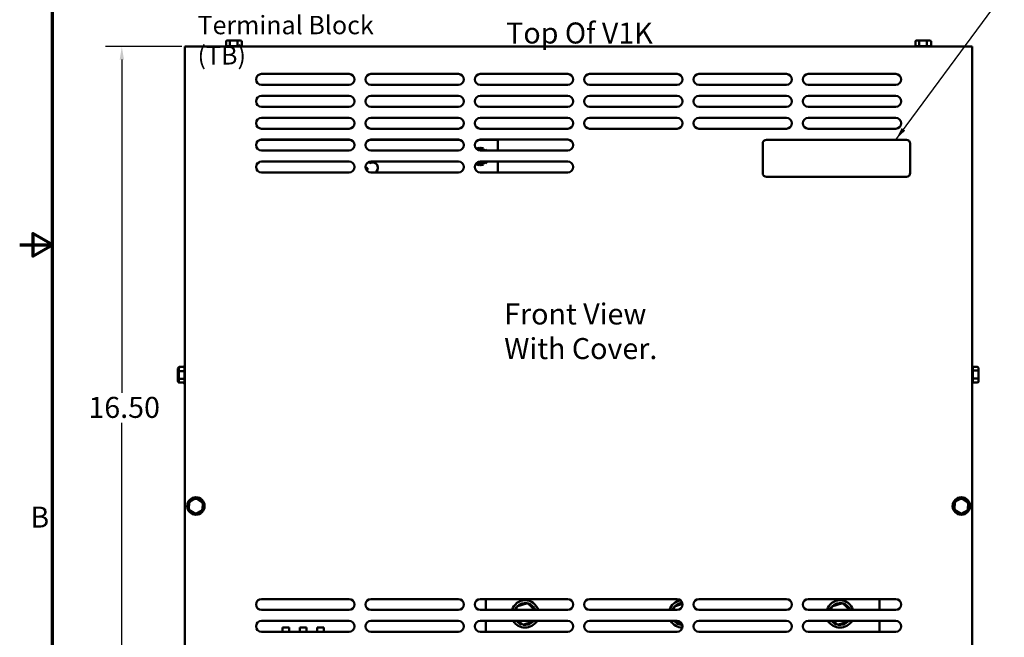
# Model space of a CAD drawing. Units: inches. Extents: x 1.5 to 64.5, y 0.7 to 50.3.
# Drawn here: x 1.5 to 24, y 16.5 to 30.6 of the extents above; entities that cross this region are included whole.
import ezdxf

# ---------------------------------------------------------------- set-up
doc = ezdxf.new("R2010")
doc.units = ezdxf.units.IN
doc.header["$LTSCALE"] = 3
doc.header["$MEASUREMENT"] = 0
doc.layers.get('0').update_dxf_attribs({"lineweight": 25})
for name, color, linetype, lineweight in [('Border (ANSI)', 7, 'Continuous', 70), ('Dimension (ANSI)', 7, 'Continuous', 25), ('Symbol (ANSI)', 7, 'Continuous', 25), ('Visible (ANSI)', 7, 'Continuous', 50)]:
    doc.layers.add(name, color=color, linetype=linetype, lineweight=lineweight)
doc.styles.add('Note Text (ANSI)', font='tahoma.ttf')
doc.dimstyles.new('Default (ANSI)', dxfattribs={"dimscale": 3, "dimtxt": 0.16, "dimasz": 0.098425, "dimexe": 0.125, "dimexo": 0.0625, "dimgap": 0.031496, "dimtad": 0, "dimtih": 1, "dimtoh": 1, "dimzin": 4, "dimdsep": 46, "dimtxsty": 'Note Text (ANSI)', "dimcen": 0.09, "dimdle": 0.393701, "dimclrd": 256, "dimclre": 256, "dimclrt": 256, "dimadec": 0, "dimazin": 1, "dimtfac": 0.75, "dimtofl": 0, "dimtmove": 0, "dimatfit": 3, "dimfxl": 1, "dimtolj": 1, "dimtzin": 4, "dimlwd": -1, "dimlwe": -1, "dimarcsym": 0})
doc.dimstyles.new('Default (ANSI)$7', dxfattribs={"dimscale": 3, "dimtxt": 0.16, "dimasz": 0.098425, "dimexe": 0.125, "dimexo": 0.0625, "dimgap": 0.031496, "dimtad": 0, "dimtih": 1, "dimtoh": 1, "dimzin": 4, "dimdsep": 46, "dimtxsty": 'Note Text (ANSI)', "dimcen": 0.09, "dimdle": 0.393701, "dimclrd": 256, "dimclre": 256, "dimclrt": 256, "dimadec": 0, "dimazin": 1, "dimtfac": 0.75, "dimtofl": 0, "dimtmove": 0, "dimatfit": 3, "dimfxl": 1, "dimtolj": 1, "dimtzin": 4, "dimlwd": -1, "dimlwe": -1, "dimarcsym": 0})

# ---------------------------------------------------------------- blocks, each defined once
blk = doc.blocks.new('Borders Default Border')
at = {"layer": 'Border (ANSI)', "flags": 128}
for points in [[(0.75, 0.5), (0.75, 16.5), (21.25, 16.5), (21.25, 0.5), (0.75, 0.5)], [(0.5, 8.5), (0.75, 8.5), (0.6, 8.5866), (0.6, 8.4134), (0.75, 8.5)]]:
    blk.add_lwpolyline(points, dxfattribs=at)
at = {"layer": 'Border (ANSI)', "insert": (0.5812, 6.295), "char_height": 0.16, "attachment_point": 7, "style": 'Note Text (ANSI)'}
blk.add_mtext('B', dxfattribs=at)
blk = doc.blocks.new('*D34')
at = {"layer": 'Defpoints', "color": 0, "transparency": 16777216}
for p in [(3.835, 30.028), (5.397, 30.028), (5.353, 13.528)]:
    blk.add_point(p, dxfattribs=at)
at = {"layer": 'Dimension (ANSI)', "transparency": 16777216}
for p, q in [((5.209, 30.028), (3.46, 30.028)), ((3.835, 29.733), (3.835, 22.117)), ((3.835, 13.823), (3.835, 21.429)), ((5.165, 13.528), (3.46, 13.528))]:
    blk.add_line(p, q, dxfattribs=at)
for points in [[(3.786, 29.733), (3.884, 29.733), (3.835, 30.028)], [(3.786, 13.823), (3.884, 13.823), (3.835, 13.528)]]:
    blk.add_solid(points, dxfattribs=at)
at = {"layer": 'Dimension (ANSI)', "transparency": 16777216, "insert": (2.924, 22.023), "char_height": 0.48, "attachment_point": 1, "style": 'Note Text (ANSI)'}
blk.add_mtext('\\A1; \\fTahoma|b0|i0;16.50', dxfattribs=at)

msp = doc.modelspace()

# ---------------------------------------------------------------- linework, layer by layer
at = {"layer": 'Visible (ANSI)'}
for p, q in [((6.322, 30.172), (6.254, 30.172)), ((6.467, 30.172), (6.322, 30.172)), ((6.544, 30.172), (6.467, 30.172)), ((22.082, 30.172), (22.014, 30.172)), ((22.227, 30.172), (22.082, 30.172)), ((22.304, 30.172), (22.227, 30.172)), ((5.279, 16.028), (5.279, 30.028)), ((5.279, 30.028), (23.279, 30.028)), ((6.22, 30.142), (6.22, 30.038)), ((6.221, 30.038), (6.302, 30.038)), ((6.304, 30.142), (6.304, 30.038)), ((6.308, 30.038), (6.479, 30.038)), ((6.483, 30.142), (6.483, 30.038)), ((6.485, 30.038), (6.576, 30.038)), ((6.578, 30.142), (6.578, 30.038)), ((21.98, 30.142), (21.98, 30.038)), ((21.981, 30.038), (22.062, 30.038)), ((22.064, 30.142), (22.064, 30.038)), ((22.068, 30.038), (22.239, 30.038)), ((22.243, 30.142), (22.243, 30.038)), ((22.245, 30.038), (22.336, 30.038)), ((22.338, 30.142), (22.338, 30.038)), ((23.279, 30.028), (23.279, 16.028)), ((7.029, 29.403), (9.029, 29.403)), ((9.529, 29.403), (11.529, 29.403)), ((12.029, 29.403), (14.029, 29.403)), ((14.529, 29.403), (16.529, 29.403)), ((17.029, 29.403), (19.029, 29.403)), ((19.529, 29.403), (21.529, 29.403)), ((9.029, 29.153), (7.029, 29.153)), ((11.529, 29.153), (9.529, 29.153)), ((14.029, 29.153), (12.029, 29.153)), ((16.529, 29.153), (14.529, 29.153)), ((19.029, 29.153), (17.029, 29.153)), ((21.529, 29.153), (19.529, 29.153)), ((7.029, 28.903), (9.029, 28.903)), ((9.529, 28.903), (11.529, 28.903)), ((12.029, 28.903), (14.029, 28.903)), ((14.529, 28.903), (16.529, 28.903)), ((17.029, 28.903), (19.029, 28.903)), ((19.529, 28.903), (21.529, 28.903)), ((9.029, 28.653), (7.029, 28.653)), ((11.529, 28.653), (9.529, 28.653)), ((14.029, 28.653), (12.029, 28.653)), ((16.529, 28.653), (14.529, 28.653)), ((19.029, 28.653), (17.029, 28.653)), ((21.529, 28.653), (19.529, 28.653)), ((7.029, 28.403), (9.029, 28.403)), ((9.529, 28.403), (11.529, 28.403)), ((12.029, 28.403), (14.029, 28.403)), ((14.529, 28.403), (16.529, 28.403)), ((17.029, 28.403), (19.029, 28.403)), ((19.529, 28.403), (21.529, 28.403)), ((9.029, 28.153), (7.029, 28.153)), ((11.529, 28.153), (9.529, 28.153)), ((14.029, 28.153), (12.029, 28.153)), ((16.529, 28.153), (14.529, 28.153)), ((19.029, 28.153), (17.029, 28.153)), ((21.529, 28.153), (19.529, 28.153)), ((6.994, 27.898), (9.064, 27.898)), ((7.029, 27.903), (9.029, 27.903)), ((9.494, 27.898), (11.564, 27.898)), ((9.529, 27.903), (11.529, 27.903)), ((11.952, 27.7), (11.96, 27.677)), ((11.994, 27.898), (12.429, 27.898)), ((12.007, 27.704), (12.005, 27.714)), ((12.029, 27.903), (14.029, 27.903)), ((12.053, 27.714), (12.051, 27.704)), ((12.098, 27.677), (12.106, 27.7)), ((12.429, 27.898), (12.429, 27.653)), ((18.487, 27.811), (18.487, 27.141)), ((21.772, 27.901), (18.577, 27.901)), ((21.862, 27.141), (21.862, 27.811)), ((9.029, 27.653), (7.029, 27.653)), ((11.529, 27.653), (9.529, 27.653)), ((14.029, 27.653), (12.029, 27.653)), ((12.148, 27.676), (12.132, 27.657)), ((6.942, 27.367), (6.948, 27.36)), ((7.029, 27.403), (9.029, 27.403)), ((9.529, 27.403), (11.529, 27.403)), ((11.96, 27.359), (11.952, 27.336)), ((12.005, 27.322), (12.007, 27.332)), ((12.029, 27.403), (14.029, 27.403)), ((12.051, 27.332), (12.053, 27.322)), ((12.106, 27.336), (12.098, 27.359)), ((12.132, 27.379), (12.148, 27.36)), ((12.187, 27.399), (12.182, 27.403)), ((12.429, 27.403), (12.429, 27.153)), ((9.029, 27.153), (7.029, 27.153)), ((11.529, 27.153), (9.529, 27.153)), ((14.029, 27.153), (12.029, 27.153)), ((18.577, 27.051), (21.772, 27.051)), ((5.119, 22.673), (5.119, 22.596)), ((5.119, 22.596), (5.119, 22.451)), ((5.135, 22.673), (5.135, 22.596)), ((5.135, 22.596), (5.135, 22.451)), ((5.149, 22.707), (5.165, 22.707)), ((5.165, 22.707), (5.269, 22.707)), ((5.165, 22.612), (5.269, 22.612)), ((5.263, 22.728), (5.263, 22.707)), ((5.269, 22.614), (5.269, 22.705)), ((5.269, 22.437), (5.269, 22.608)), ((23.393, 22.707), (23.289, 22.707)), ((23.289, 22.706), (23.289, 22.625)), ((23.393, 22.623), (23.289, 22.623)), ((23.289, 22.619), (23.289, 22.448)), ((23.423, 22.605), (23.423, 22.673)), ((23.423, 22.46), (23.423, 22.605)), ((5.119, 22.451), (5.119, 22.383)), ((5.135, 22.451), (5.135, 22.383)), ((5.149, 22.348), (5.165, 22.348)), ((5.269, 22.433), (5.165, 22.433)), ((5.165, 22.348), (5.269, 22.348)), ((5.263, 22.348), (5.263, 22.328)), ((5.269, 22.35), (5.269, 22.431)), ((23.393, 22.444), (23.289, 22.444)), ((23.289, 22.442), (23.289, 22.351)), ((23.393, 22.348), (23.289, 22.348)), ((23.423, 22.383), (23.423, 22.46)), ((5.377, 19.623), (5.37, 19.444)), ((5.535, 19.707), (5.377, 19.623)), ((5.406, 19.605), (5.377, 19.623)), ((5.534, 19.673), (5.535, 19.707)), ((5.687, 19.612), (5.535, 19.707)), ((5.657, 19.596), (5.687, 19.612)), ((5.681, 19.433), (5.687, 19.612)), ((22.877, 19.623), (22.87, 19.444)), ((23.035, 19.707), (22.877, 19.623)), ((22.906, 19.605), (22.877, 19.623)), ((23.034, 19.673), (23.035, 19.707)), ((23.187, 19.612), (23.035, 19.707)), ((23.157, 19.596), (23.187, 19.612)), ((23.181, 19.433), (23.187, 19.612)), ((5.401, 19.46), (5.37, 19.444)), ((5.37, 19.444), (5.522, 19.348)), ((5.522, 19.348), (5.681, 19.433)), ((5.524, 19.383), (5.522, 19.348)), ((5.681, 19.433), (5.652, 19.451)), ((22.901, 19.46), (22.87, 19.444)), ((22.87, 19.444), (23.022, 19.348)), ((23.022, 19.348), (23.181, 19.433)), ((23.024, 19.383), (23.022, 19.348)), ((23.181, 19.433), (23.152, 19.451)), ((7.029, 17.403), (9.029, 17.403)), ((9.529, 17.403), (11.529, 17.403)), ((12.029, 17.403), (14.029, 17.403)), ((12.155, 17.403), (12.155, 17.153)), ((14.529, 17.403), (16.529, 17.403)), ((17.029, 17.403), (19.029, 17.403)), ((19.529, 17.403), (21.529, 17.403)), ((21.155, 17.153), (21.155, 17.403)), ((9.029, 17.153), (7.029, 17.153)), ((11.529, 17.153), (9.529, 17.153)), ((14.029, 17.153), (12.029, 17.153)), ((12.867, 17.232), (12.85, 17.153)), ((13.108, 17.309), (12.867, 17.232)), ((12.867, 17.232), (12.885, 17.216)), ((13.108, 17.309), (13.103, 17.286)), ((13.28, 17.153), (13.108, 17.309)), ((16.529, 17.153), (14.529, 17.153)), ((16.467, 17.232), (16.45, 17.153)), ((16.653, 17.291), (16.467, 17.232)), ((16.467, 17.232), (16.485, 17.216)), ((19.029, 17.153), (17.029, 17.153)), ((21.529, 17.153), (19.529, 17.153)), ((20.067, 17.232), (20.05, 17.153)), ((20.308, 17.309), (20.067, 17.232)), ((20.067, 17.232), (20.085, 17.216)), ((20.308, 17.309), (20.303, 17.286)), ((20.48, 17.153), (20.308, 17.309)), ((7.029, 16.903), (9.029, 16.903)), ((9.529, 16.903), (11.529, 16.903)), ((12.029, 16.903), (14.029, 16.903)), ((12.155, 16.903), (12.155, 16.653)), ((12.904, 16.903), (13.001, 16.815)), ((13.001, 16.815), (13.242, 16.892)), ((13.242, 16.892), (13.23, 16.903)), ((13.242, 16.892), (13.244, 16.903)), ((14.529, 16.903), (16.529, 16.903)), ((16.504, 16.903), (16.601, 16.815)), ((17.029, 16.903), (19.029, 16.903)), ((19.529, 16.903), (21.529, 16.903)), ((20.104, 16.903), (20.201, 16.815)), ((20.201, 16.815), (20.442, 16.892)), ((20.442, 16.892), (20.43, 16.903)), ((20.442, 16.892), (20.444, 16.903)), ((21.155, 16.653), (21.155, 16.903)), ((7.512, 16.752), (7.662, 16.752)), ((7.512, 16.653), (7.512, 16.752)), ((7.662, 16.653), (7.662, 16.752)), ((7.906, 16.752), (8.056, 16.752)), ((7.906, 16.653), (7.906, 16.752)), ((8.056, 16.653), (8.056, 16.752)), ((8.3, 16.752), (8.45, 16.752)), ((8.3, 16.653), (8.3, 16.752)), ((8.45, 16.653), (8.45, 16.752)), ((13.001, 16.815), (13.006, 16.837)), ((16.601, 16.815), (16.606, 16.837)), ((16.601, 16.815), (16.643, 16.828)), ((20.201, 16.815), (20.206, 16.837)), ((9.029, 16.653), (7.029, 16.653)), ((11.529, 16.653), (9.529, 16.653)), ((14.029, 16.653), (12.029, 16.653)), ((16.529, 16.653), (14.529, 16.653)), ((19.029, 16.653), (17.029, 16.653)), ((21.529, 16.653), (19.529, 16.653))]:
    msp.add_line(p, q, dxfattribs=at)
for centre in [(5.529, 19.528), (23.029, 19.528)]:
    msp.add_circle(centre, 0.2, dxfattribs=at)
for centre, radius, start, end in [((6.221, 30.008), 0.03, 90, 138.1897), ((6.577, 30.008), 0.03, 41.8103, 86.5507), ((21.981, 30.008), 0.03, 90, 138.1897), ((22.337, 30.008), 0.03, 41.8103, 86.5507), ((7.029, 29.278), 0.125, 90, 270), ((9.029, 29.278), 0.125, 270, 90), ((9.529, 29.278), 0.125, 90, 270), ((11.529, 29.278), 0.125, 270, 90), ((12.029, 29.278), 0.125, 90, 270), ((14.029, 29.278), 0.125, 270, 90), ((14.529, 29.278), 0.125, 90, 270), ((16.529, 29.278), 0.125, 270, 90), ((17.029, 29.278), 0.125, 90, 270), ((19.029, 29.278), 0.125, 270, 90), ((19.529, 29.278), 0.125, 90, 270), ((21.529, 29.278), 0.125, 270, 90), ((7.029, 28.778), 0.125, 90, 270), ((9.029, 28.778), 0.125, 270, 90), ((9.529, 28.778), 0.125, 90, 270), ((11.529, 28.778), 0.125, 270, 90), ((12.029, 28.778), 0.125, 90, 270), ((14.029, 28.778), 0.125, 270, 90), ((14.529, 28.778), 0.125, 90, 270), ((16.529, 28.778), 0.125, 270, 90), ((17.029, 28.778), 0.125, 90, 270), ((19.029, 28.778), 0.125, 270, 90), ((19.529, 28.778), 0.125, 90, 270), ((21.529, 28.778), 0.125, 270, 90), ((7.029, 28.278), 0.125, 90, 270), ((9.029, 28.278), 0.125, 270, 90), ((9.529, 28.278), 0.125, 90, 270), ((11.529, 28.278), 0.125, 270, 90), ((12.029, 28.278), 0.125, 90, 270), ((14.029, 28.278), 0.125, 270, 90), ((14.529, 28.278), 0.125, 90, 270), ((16.529, 28.278), 0.125, 270, 90), ((17.029, 28.278), 0.125, 90, 270), ((19.029, 28.278), 0.125, 270, 90), ((19.529, 28.278), 0.125, 90, 270), ((21.529, 28.278), 0.125, 270, 90), ((7.029, 27.778), 0.125, 90, 270), ((9.029, 27.778), 0.125, 270, 90), ((9.529, 27.778), 0.125, 90, 270), ((11.529, 27.778), 0.125, 270, 90), ((12.029, 27.778), 0.125, 90, 270), ((12.029, 27.518), 0.198, 96.9894, 113.0106), ((12.029, 27.518), 0.172, 60, 114.2125), ((12.029, 27.518), 0.198, 66.9894, 83.0106), ((14.029, 27.778), 0.125, 270, 90), ((18.577, 27.811), 0.09, 90, 180), ((21.772, 27.811), 0.09, 0, 90), ((12.029, 27.518), 0.172, 51.7522, 60), ((12.029, 27.518), 0.198, 43.071, 53.0106), ((7.029, 27.278), 0.125, 90, 270), ((6.829, 27.518), 0.198, 306.9894, 321.2826), ((9.029, 27.278), 0.125, 270, 90), ((9.529, 27.278), 0.125, 90, 270), ((9.423, 27.236), 0.03, 277.0656, 126.451), ((9.442, 27.259), 0.125, 60, 81.5238), ((9.567, 27.259), 0.125, 302.0323, 120), ((11.529, 27.278), 0.125, 270, 90), ((12.029, 27.278), 0.125, 90, 270), ((12.029, 27.518), 0.172, 240.0933, 300), ((12.029, 27.518), 0.198, 246.9894, 263.0106), ((12.029, 27.518), 0.198, 276.9894, 293.0106), ((12.029, 27.518), 0.172, 300, 318.0106), ((12.029, 27.518), 0.198, 306.9894, 323.0106), ((14.029, 27.278), 0.125, 270, 90), ((18.577, 27.141), 0.09, 180, 270), ((21.772, 27.141), 0.09, 270, 0), ((5.283, 22.706), 0.03, 131.8103, 176.5507), ((5.299, 22.706), 0.03, 131.8103, 176.5507), ((23.259, 22.706), 0.03, 0, 48.1897), ((5.283, 22.35), 0.03, 183.4493, 228.1897), ((5.299, 22.35), 0.03, 180, 228.1897), ((23.259, 22.35), 0.03, 311.8103, 356.5507), ((7.029, 17.278), 0.125, 90, 270), ((9.029, 17.278), 0.125, 270, 90), ((9.529, 17.278), 0.125, 90, 270), ((11.529, 17.278), 0.125, 270, 90), ((12.029, 17.278), 0.125, 90, 270), ((13.055, 17.062), 0.312, 16.9298, 163.0702), ((14.029, 17.278), 0.125, 270, 90), ((14.529, 17.278), 0.125, 90, 270), ((16.655, 17.062), 0.312, 97.92, 163.0702), ((16.529, 17.278), 0.125, 270, 90), ((17.029, 17.278), 0.125, 90, 270), ((19.029, 17.278), 0.125, 270, 90), ((19.529, 17.278), 0.125, 90, 270), ((20.255, 17.062), 0.312, 16.9298, 163.0702), ((21.529, 17.278), 0.125, 270, 90), ((13.055, 17.062), 0.25, 138.9562, 158.6539), ((13.055, 17.062), 0.25, 78.9562, 136.6292), ((13.055, 17.062), 0.25, 21.3461, 76.6292), ((16.655, 17.062), 0.25, 138.9562, 158.6539), ((16.655, 17.062), 0.25, 91.3052, 136.6292), ((16.655, 17.062), 0.312, 24.2327, 35.7836), ((20.255, 17.062), 0.25, 138.9562, 158.6539), ((20.255, 17.062), 0.25, 78.9562, 136.6292), ((20.255, 17.062), 0.25, 21.3461, 76.6292), ((7.029, 16.778), 0.125, 90, 270), ((9.029, 16.778), 0.125, 270, 90), ((9.529, 16.778), 0.125, 90, 270), ((11.529, 16.778), 0.125, 270, 90), ((12.029, 16.778), 0.125, 90, 270), ((13.055, 17.062), 0.312, 210.5839, 329.4161), ((13.055, 17.062), 0.25, 219.4942, 256.6292), ((13.055, 17.062), 0.25, 258.9562, 316.6292), ((13.055, 17.062), 0.25, 318.9562, 320.5058), ((14.029, 16.778), 0.125, 270, 90), ((14.529, 16.778), 0.125, 90, 270), ((16.655, 17.062), 0.312, 210.5839, 269.2142), ((16.655, 17.062), 0.25, 219.4942, 256.6292), ((16.529, 16.778), 0.125, 270, 90), ((17.029, 16.778), 0.125, 90, 270), ((19.029, 16.778), 0.125, 270, 90), ((19.529, 16.778), 0.125, 90, 270), ((20.255, 17.062), 0.312, 210.5839, 329.4161), ((20.255, 17.062), 0.25, 219.4942, 256.6292), ((20.255, 17.062), 0.25, 258.9562, 316.6292), ((20.255, 17.062), 0.25, 318.9562, 320.5058), ((21.529, 16.778), 0.125, 270, 90), ((16.655, 17.062), 0.25, 258.9562, 268.6863)]:
    msp.add_arc(centre, radius, start, end, dxfattribs=at)
for centre, major_axis, ratio, start_param, end_param in [((6.254, 30.142), (0.0346, 0), 0.866564, 1.570796, 3.141593), ((6.322, 30.142), (0, -0.03), 0.612248, 3.141593, 4.712389), ((6.467, 30.142), (0, -0.03), 0.541734, 1.570796, 3.141593), ((6.544, 30.142), (-0.0346, 0), 0.866564, 3.141593, 4.712389), ((22.014, 30.142), (0.0346, 0), 0.866564, 1.570796, 3.141593), ((22.082, 30.142), (0, -0.03), 0.612248, 3.141593, 4.712389), ((22.227, 30.142), (0, -0.03), 0.541734, 1.570796, 3.141593), ((22.304, 30.142), (-0.0346, 0), 0.866564, 3.141593, 4.712389), ((5.149, 22.673), (0, -0.0346), 0.866564, 3.141593, 4.712389), ((5.149, 22.596), (0.03, 0), 0.541734, 2.056314, 3.141593), ((5.165, 22.673), (0, -0.0346), 0.866564, 3.141593, 4.712389), ((5.165, 22.596), (0.03, 0), 0.541734, 1.570796, 3.141593), ((23.393, 22.673), (0, -0.0346), 0.866564, 1.570796, 3.141593), ((23.393, 22.605), (-0.03, 0), 0.612248, 3.141593, 4.712389), ((5.149, 22.451), (0.03, 0), 0.612248, 3.141593, 4.226871), ((5.149, 22.383), (0, 0.0346), 0.866564, 1.570796, 3.141593), ((5.165, 22.451), (0.03, 0), 0.612248, 3.141593, 4.712389), ((5.165, 22.383), (0, 0.0346), 0.866564, 1.570796, 3.141593), ((23.393, 22.46), (-0.03, 0), 0.541734, 1.570796, 3.141593), ((23.393, 22.383), (0, 0.0346), 0.866564, 3.141593, 4.712389)]:
    msp.add_ellipse(centre, major_axis=major_axis, ratio=ratio, start_param=start_param, end_param=end_param, dxfattribs=at)
for points in [[(6.302, 30.038), (6.303, 30.038), (6.303, 30.038), (6.304, 30.038)], [(6.304, 30.038), (6.305, 30.038), (6.306, 30.038), (6.308, 30.038)], [(6.479, 30.038), (6.481, 30.038), (6.482, 30.038), (6.483, 30.038)], [(6.483, 30.038), (6.484, 30.038), (6.485, 30.038), (6.485, 30.038)], [(6.576, 30.038), (6.577, 30.038), (6.578, 30.038), (6.578, 30.038)], [(22.062, 30.038), (22.063, 30.038), (22.063, 30.038), (22.064, 30.038)], [(22.064, 30.038), (22.065, 30.038), (22.066, 30.038), (22.068, 30.038)], [(22.239, 30.038), (22.241, 30.038), (22.242, 30.038), (22.243, 30.038)], [(22.243, 30.038), (22.244, 30.038), (22.245, 30.038), (22.245, 30.038)], [(22.336, 30.038), (22.337, 30.038), (22.338, 30.038), (22.338, 30.038)], [(5.269, 22.705), (5.269, 22.706), (5.269, 22.707), (5.269, 22.707)], [(5.269, 22.612), (5.269, 22.613), (5.269, 22.614), (5.269, 22.614)], [(5.269, 22.608), (5.269, 22.61), (5.269, 22.611), (5.269, 22.612)], [(23.289, 22.625), (23.289, 22.624), (23.289, 22.624), (23.289, 22.623)], [(23.289, 22.623), (23.289, 22.622), (23.289, 22.62), (23.289, 22.619)], [(5.269, 22.433), (5.269, 22.434), (5.269, 22.435), (5.269, 22.437)], [(5.269, 22.431), (5.269, 22.431), (5.269, 22.432), (5.269, 22.433)], [(23.289, 22.448), (23.289, 22.446), (23.289, 22.445), (23.289, 22.444)], [(23.289, 22.444), (23.289, 22.443), (23.289, 22.442), (23.289, 22.442)], [(23.289, 22.351), (23.289, 22.35), (23.289, 22.349), (23.289, 22.348)]]:
    msp.add_open_spline(points, degree=3, dxfattribs=at)
for points, weights in [([(11.957, 27.675), (11.991, 27.694), (12.029, 27.716)], [1.02946346618, 1.095811713, 1.10906450004]), ([(12.029, 27.716), (12.075, 27.69), (12.115, 27.667)], [1.10906450004, 1.0930923738, 1]), ([(12.115, 27.667), (12.127, 27.66), (12.139, 27.653)], [1, 1.02614611715, 1.0462087189]), ([(12.029, 27.319), (11.983, 27.346), (11.943, 27.369)], [1.10906450004, 1.093136798, 1.00051724976]), ([(12.115, 27.369), (12.075, 27.346), (12.029, 27.319)], [1, 1.0930923738, 1.10906450004]), ([(12.173, 27.403), (12.143, 27.385), (12.115, 27.369)], [1.0917585949, 1.06424315667, 1])]:
    msp.add_rational_spline(points, weights, degree=2, dxfattribs=at)

# ---------------------------------------------------------------- block references
at = {"xscale": 3, "yscale": 3, "zscale": 3}
msp.add_blockref('Borders Default Border', (0, 0), dxfattribs=at)

# ---------------------------------------------------------------- texts
at = {"layer": 'Symbol (ANSI)', "attachment_point": 1, "line_spacing_factor": 0.987884, "style": 'Note Text (ANSI)'}
for s, insert, char_height, width in [('\\fTahoma|b0|i0;{\\H0.4200;Optional \\P}\\fTahoma|b0|i0;{\\H0.4200;Thermal Switch\\P}\\fTahoma|b0|i0;{\\H0.4200;Terminal Block (TB)\\P}', (5.566, 32.115), 0.42, 5.04476), ('\\fTahoma|b0|i0;Front View\\P\\fTahoma|b0|i0;With Cover. \\P', (12.578, 24.158), 0.48, 6.79731)]:
    msp.add_mtext(s, dxfattribs=dict(at, insert=insert, char_height=char_height, width=width))
at = {"layer": 'Symbol (ANSI)', "insert": (12.623, 30.58), "char_height": 0.48, "width": 5.21961, "attachment_point": 1, "style": 'Note Text (ANSI)'}
msp.add_mtext('\\fTahoma|b0|i0;Top Of V1K', dxfattribs=at)

# ---------------------------------------------------------------- dimensions: what is measured, and where the dimension line sits
at = {"layer": 'Dimension (ANSI)'}
dim = msp.add_linear_dim(base=(3.835, 30.028), p1=(5.353, 13.528), p2=(5.397, 30.028), angle=270, text=' \\fTahoma|b0|i0;16.50', dimstyle='Default (ANSI)', override={"dimgap": 0.031496, "dimdec": 2, "dimtol": 0, "dimlim": 0, "dimtp": 0, "dimtm": 0, "dimtdec": 2, "dimatfit": 1}, dxfattribs=at)
dim.commit()
dim.dimension.update_dxf_attribs({"geometry": '*D34', "text_midpoint": (3.835, 21.773), "dimtype": 160})

# ---------------------------------------------------------------- leaders
at = {"layer": 'Symbol (ANSI)', "annotation_type": 0, "has_hookline": 1, "hookline_direction": 1, "text_width": 0.206}
msp.add_leader([(21.529, 27.901), (23.749, 30.898), (22.656, 30.911)], dimstyle='Default (ANSI)$7', override={"dimtad": 0}, dxfattribs=at)

doc.saveas('drawing.dxf')
